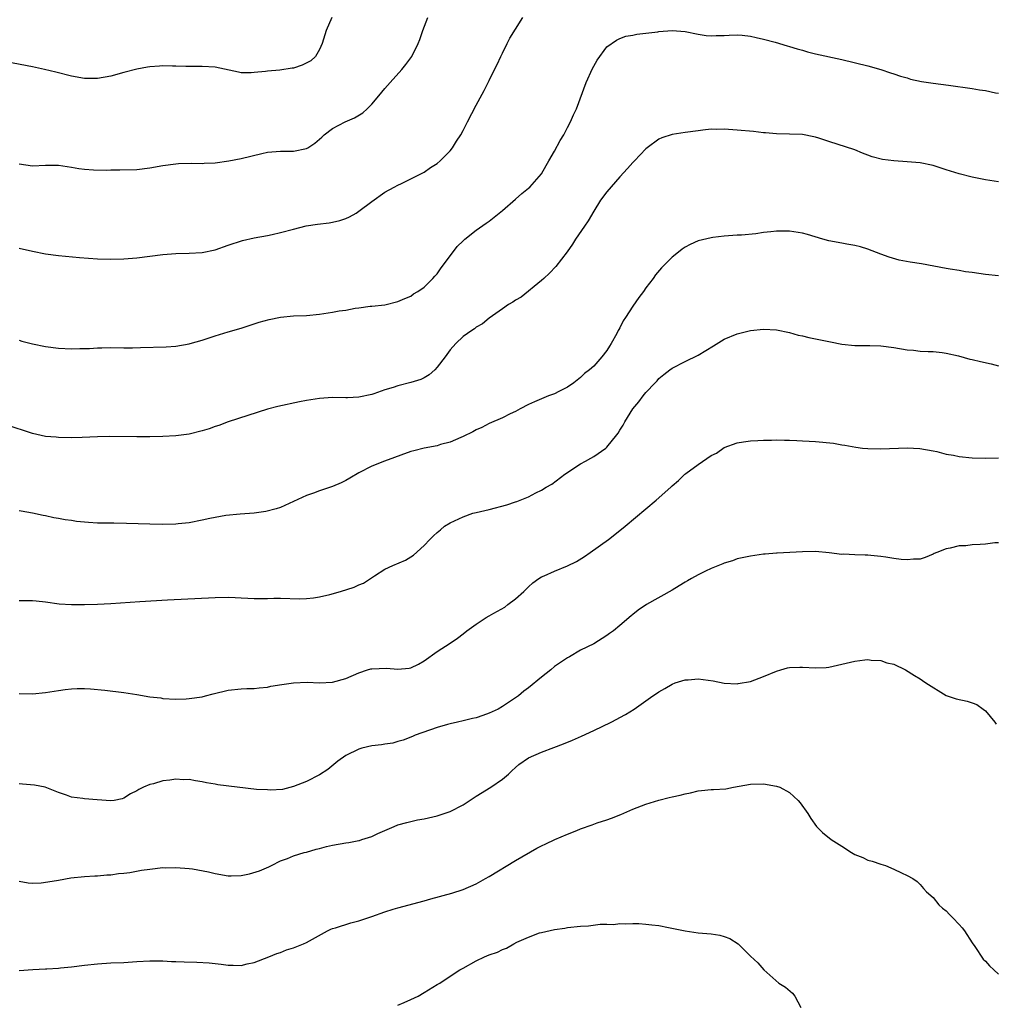
# Model space of a CAD drawing. Units: inches. Extents: x 2619000 to 2622000, y 1482000 to 1485000.
# Drawn here: x 2621181 to 2621331, y 1483554 to 1483705 of the extents above; entities that cross this region are included whole.
import ezdxf

# ---------------------------------------------------------------- set-up
doc = ezdxf.new("R2010")
doc.units = ezdxf.units.IN
doc.header["$MEASUREMENT"] = 0
doc.layers.add('LD26191482_10ft', color=110, linetype='Continuous')

msp = doc.modelspace()

# ---------------------------------------------------------------- linework, layer by layer
at = {"layer": 'LD26191482_10ft'}
for points, elevation in [([(2621228.86, 1483705), (2621228, 1483703), (2621227.4, 1483701), (2621227, 1483700.07), (2621226.39, 1483699), (2621225.68, 1483698.32), (2621224.33, 1483697.67), (2621223, 1483697.22), (2621222.8, 1483697.2), (2621220.9, 1483696.9), (2621219, 1483696.78), (2621218.7, 1483696.7), (2621217, 1483696.56), (2621216.51, 1483696.51), (2621215, 1483696.53), (2621214.6, 1483696.6), (2621211, 1483697.37), (2621209, 1483697.47), (2621206.53, 1483697.47), (2621205, 1483697.53), (2621204.48, 1483697.52), (2621203, 1483697.56), (2621202.49, 1483697.51), (2621201, 1483697.44), (2621200.64, 1483697.36), (2621199, 1483697.09), (2621197, 1483696.55), (2621195, 1483695.99), (2621193, 1483695.63), (2621191, 1483695.63), (2621189, 1483695.97), (2621186.59, 1483696.59), (2621184.85, 1483697), (2621183, 1483697.4), (2621179, 1483698.18)], 9350), ([(2621181, 1483682.56), (2621183, 1483682.26), (2621185, 1483682.35), (2621187, 1483682.35), (2621189, 1483682.06), (2621190.14, 1483681.86), (2621191, 1483681.75), (2621192.36, 1483681.64), (2621194.39, 1483681.61), (2621195, 1483681.64), (2621196.38, 1483681.62), (2621199, 1483681.7), (2621201, 1483681.93), (2621203, 1483682.28), (2621205, 1483682.57), (2621205.4, 1483682.6), (2621207.34, 1483682.66), (2621209, 1483682.62), (2621209.34, 1483682.66), (2621211, 1483682.72), (2621213.08, 1483683), (2621215, 1483683.39), (2621218.16, 1483684.16), (2621219, 1483684.33), (2621221, 1483684.49), (2621223, 1483684.51), (2621225, 1483684.9), (2621225.19, 1483685), (2621226.25, 1483685.75), (2621227, 1483686.34), (2621227.33, 1483686.67), (2621227.7, 1483687), (2621229, 1483687.95), (2621230.92, 1483689), (2621232.37, 1483689.63), (2621233.62, 1483690.38), (2621234.3, 1483691), (2621235, 1483691.7), (2621236.1, 1483693), (2621237, 1483694.11), (2621237.79, 1483695), (2621239.62, 1483697), (2621240.24, 1483697.76), (2621241.12, 1483699), (2621242.11, 1483701), (2621242.37, 1483701.63), (2621242.82, 1483703), (2621243.57, 1483705)], 9340), ([(2621181, 1483669.63), (2621183, 1483669.15), (2621185, 1483668.77), (2621187, 1483668.51), (2621190.21, 1483668.21), (2621193, 1483668.01), (2621195, 1483667.95), (2621197, 1483668), (2621199, 1483668.15), (2621203, 1483668.66), (2621205, 1483668.79), (2621207, 1483668.85), (2621209, 1483668.99), (2621211, 1483669.4), (2621213, 1483670.09), (2621215.19, 1483670.81), (2621217, 1483671.2), (2621219, 1483671.57), (2621219.72, 1483671.72), (2621221, 1483672.01), (2621223, 1483672.55), (2621224.95, 1483673.05), (2621226.67, 1483673.33), (2621228.46, 1483673.54), (2621229, 1483673.61), (2621230.12, 1483673.88), (2621231, 1483674.17), (2621231.58, 1483674.42), (2621232.59, 1483675), (2621233, 1483675.28), (2621235, 1483676.81), (2621237, 1483678.19), (2621238.42, 1483679), (2621239, 1483679.29), (2621239.54, 1483679.54), (2621241, 1483680.26), (2621243, 1483681.28), (2621244.01, 1483681.99), (2621245, 1483682.61), (2621245.46, 1483683), (2621247, 1483684.57), (2621247.36, 1483685), (2621247.98, 1483686.02), (2621248.62, 1483687), (2621249, 1483687.67), (2621249.67, 1483689), (2621251, 1483691.53), (2621252.22, 1483693.78), (2621253, 1483695.34), (2621253.81, 1483697), (2621254.22, 1483697.78), (2621254.75, 1483699), (2621255, 1483699.54), (2621255.76, 1483701), (2621256.17, 1483701.83), (2621257, 1483703.22), (2621258.13, 1483705)], 9330), ([(2621181, 1483655.51), (2621181.39, 1483655.39), (2621183, 1483654.95), (2621185, 1483654.55), (2621187, 1483654.31), (2621189, 1483654.21), (2621190.25, 1483654.25), (2621191, 1483654.24), (2621191.74, 1483654.26), (2621193, 1483654.35), (2621193.65, 1483654.35), (2621195, 1483654.39), (2621197, 1483654.34), (2621198.34, 1483654.34), (2621199.58, 1483654.42), (2621203.51, 1483654.49), (2621205, 1483654.6), (2621207, 1483654.96), (2621207.15, 1483655), (2621209, 1483655.55), (2621211, 1483656.19), (2621213, 1483656.8), (2621215, 1483657.39), (2621216.21, 1483657.79), (2621217, 1483658.01), (2621217.73, 1483658.27), (2621219.28, 1483658.72), (2621221, 1483659.08), (2621223, 1483659.24), (2621225, 1483659.33), (2621227, 1483659.53), (2621227.63, 1483659.63), (2621229, 1483659.8), (2621230.01, 1483660.01), (2621231, 1483660.12), (2621232.43, 1483660.43), (2621233, 1483660.49), (2621234.73, 1483660.73), (2621235, 1483660.74), (2621237, 1483660.96), (2621239, 1483661.45), (2621240.06, 1483661.94), (2621241, 1483662.3), (2621241.39, 1483662.61), (2621242.05, 1483663), (2621243, 1483663.64), (2621244.35, 1483665), (2621244.65, 1483665.35), (2621245, 1483665.69), (2621245.52, 1483666.48), (2621248.1, 1483669.9), (2621249, 1483670.78), (2621249.25, 1483671), (2621251, 1483672.4), (2621252.53, 1483673.47), (2621253, 1483673.79), (2621255, 1483675.38), (2621257, 1483677.14), (2621257.98, 1483678.02), (2621259, 1483678.82), (2621259.2, 1483679), (2621261, 1483681), (2621261.69, 1483682.31), (2621262.12, 1483683), (2621263, 1483684.5), (2621263.87, 1483686.13), (2621264.42, 1483687), (2621265, 1483688.14), (2621265.46, 1483689), (2621265.92, 1483690.08), (2621266.34, 1483691), (2621267.86, 1483695), (2621268.83, 1483697.17), (2621269, 1483697.52), (2621269.55, 1483698.45), (2621271, 1483700.47), (2621272.47, 1483701.53), (2621273, 1483701.78), (2621273.9, 1483702.1), (2621275, 1483702.27), (2621275.58, 1483702.42), (2621277, 1483702.57), (2621278.81, 1483702.81), (2621279, 1483702.85), (2621281, 1483702.98), (2621283, 1483702.82), (2621285, 1483702.43), (2621286.25, 1483702.25), (2621287, 1483702.17), (2621287.78, 1483702.22), (2621289, 1483702.21), (2621289.73, 1483702.27), (2621291, 1483702.32), (2621291.72, 1483702.28), (2621293, 1483702.15), (2621293.91, 1483701.91), (2621295, 1483701.69), (2621296.81, 1483701.19), (2621298.65, 1483700.65), (2621299, 1483700.56), (2621300.17, 1483700.17), (2621301, 1483699.98), (2621301.74, 1483699.74), (2621303, 1483699.44), (2621307, 1483698.54), (2621311, 1483697.56), (2621313, 1483697), (2621314.49, 1483696.49), (2621315, 1483696.34), (2621315.99, 1483695.99), (2621317, 1483695.73), (2621317.55, 1483695.55), (2621319.2, 1483695.2), (2621321, 1483694.93), (2621323.37, 1483694.63), (2621327, 1483694.09), (2621328.11, 1483693.89), (2621329, 1483693.78), (2621330.57, 1483693.43), (2621331, 1483693.38)], 9320), ([(2621331, 1483679.82), (2621329, 1483680.13), (2621327, 1483680.52), (2621325, 1483681), (2621323, 1483681.63), (2621321, 1483682.3), (2621319, 1483682.72), (2621317, 1483682.89), (2621315, 1483683), (2621313.23, 1483683.23), (2621311.64, 1483683.64), (2621311, 1483683.91), (2621310.18, 1483684.18), (2621309, 1483684.68), (2621305, 1483685.98), (2621303.5, 1483686.5), (2621303, 1483686.66), (2621302.71, 1483686.71), (2621301, 1483687.07), (2621299, 1483687.13), (2621297, 1483687.15), (2621295.31, 1483687.31), (2621295, 1483687.32), (2621293.5, 1483687.5), (2621291, 1483687.72), (2621289, 1483687.85), (2621287.83, 1483687.83), (2621287, 1483687.86), (2621285.71, 1483687.71), (2621285, 1483687.64), (2621283, 1483687.36), (2621281, 1483687.06), (2621279.44, 1483686.56), (2621279, 1483686.36), (2621277.19, 1483685), (2621277, 1483684.84), (2621275.25, 1483683), (2621275, 1483682.75), (2621274.15, 1483681.85), (2621273, 1483680.58), (2621271, 1483678.25), (2621270.05, 1483677), (2621269, 1483675.31), (2621268.17, 1483673.83), (2621267.61, 1483673), (2621266.21, 1483671), (2621265.74, 1483670.26), (2621264.93, 1483669.07), (2621263.18, 1483666.82), (2621262.21, 1483665.79), (2621261.34, 1483665), (2621261, 1483664.66), (2621257.9, 1483662.1), (2621257, 1483661.65), (2621256.63, 1483661.37), (2621255.96, 1483661), (2621255, 1483660.35), (2621253, 1483658.89), (2621251.98, 1483658.02), (2621251, 1483657.51), (2621250.73, 1483657.27), (2621250.31, 1483657), (2621249, 1483656.09), (2621247.89, 1483655), (2621247, 1483654.05), (2621246.25, 1483653), (2621245, 1483651.37), (2621244.67, 1483651), (2621243.79, 1483650.21), (2621243, 1483649.75), (2621242.5, 1483649.5), (2621241, 1483649.03), (2621239, 1483648.53), (2621238.28, 1483648.28), (2621237, 1483647.9), (2621235.32, 1483647.32), (2621235, 1483647.22), (2621233, 1483646.79), (2621231.29, 1483646.71), (2621231, 1483646.68), (2621229, 1483646.72), (2621227, 1483646.6), (2621225, 1483646.27), (2621223.93, 1483646.07), (2621220.63, 1483645.37), (2621219, 1483644.94), (2621213, 1483642.99), (2621211.56, 1483642.44), (2621211, 1483642.28), (2621210.07, 1483641.93), (2621209, 1483641.61), (2621207, 1483641.13), (2621205, 1483640.87), (2621203, 1483640.77), (2621201, 1483640.73), (2621199, 1483640.72), (2621194.76, 1483640.76), (2621193, 1483640.72), (2621190.62, 1483640.62), (2621189, 1483640.57), (2621187, 1483640.6), (2621186.65, 1483640.65), (2621185, 1483640.79), (2621183, 1483641.23), (2621179, 1483642.53)], 9310), ([(2621331, 1483665.37), (2621329, 1483665.6), (2621327, 1483665.9), (2621325.98, 1483666.02), (2621325, 1483666.19), (2621323.61, 1483666.39), (2621323, 1483666.53), (2621321.13, 1483666.87), (2621319.23, 1483667.23), (2621317.5, 1483667.5), (2621315.79, 1483667.79), (2621314.24, 1483668.24), (2621313, 1483668.7), (2621311, 1483669.48), (2621309.86, 1483669.86), (2621309, 1483670.03), (2621307.78, 1483670.22), (2621307, 1483670.38), (2621305, 1483670.76), (2621304.11, 1483671), (2621301.73, 1483671.73), (2621301, 1483671.91), (2621299, 1483672.26), (2621298.24, 1483672.24), (2621297, 1483672.26), (2621296.13, 1483672.13), (2621295, 1483672.02), (2621293.85, 1483671.85), (2621291.63, 1483671.63), (2621291, 1483671.6), (2621289, 1483671.45), (2621287.27, 1483671.27), (2621287, 1483671.23), (2621285, 1483670.76), (2621283.8, 1483670.2), (2621283, 1483669.79), (2621282.54, 1483669.46), (2621281.99, 1483669), (2621281, 1483668.23), (2621279.4, 1483666.6), (2621278.48, 1483665.52), (2621278.1, 1483665), (2621277, 1483663.54), (2621276.61, 1483663), (2621275.92, 1483662.08), (2621275, 1483660.74), (2621273.88, 1483659), (2621273.52, 1483658.48), (2621273, 1483657.43), (2621272.84, 1483657.16), (2621272.77, 1483657), (2621272.53, 1483656.53), (2621271.68, 1483655), (2621271.41, 1483654.59), (2621271, 1483653.93), (2621270.26, 1483653), (2621269, 1483651.56), (2621268.34, 1483651), (2621267.6, 1483650.4), (2621267, 1483649.81), (2621265.93, 1483649), (2621265, 1483648.33), (2621263.67, 1483647.67), (2621263, 1483647.31), (2621262.09, 1483647), (2621259.91, 1483646.09), (2621259, 1483645.65), (2621257.72, 1483645), (2621257, 1483644.58), (2621256.22, 1483644.22), (2621255, 1483643.61), (2621253, 1483642.76), (2621251.85, 1483642.15), (2621251, 1483641.78), (2621250.5, 1483641.5), (2621249, 1483640.77), (2621248.63, 1483640.63), (2621247, 1483639.91), (2621245.53, 1483639.53), (2621245, 1483639.35), (2621243, 1483638.97), (2621241.43, 1483638.57), (2621241, 1483638.45), (2621236.97, 1483637), (2621235, 1483636.21), (2621233, 1483635.19), (2621231.64, 1483634.36), (2621231, 1483634.02), (2621230.31, 1483633.69), (2621229, 1483633.11), (2621227, 1483632.42), (2621226.08, 1483632.08), (2621225, 1483631.7), (2621221, 1483629.91), (2621220.34, 1483629.66), (2621218.75, 1483629.25), (2621217, 1483629), (2621214.84, 1483628.84), (2621212.64, 1483628.64), (2621210.21, 1483628.21), (2621209, 1483627.93), (2621207, 1483627.55), (2621205.36, 1483627.36), (2621205, 1483627.33), (2621203, 1483627.29), (2621201, 1483627.33), (2621197.43, 1483627.43), (2621195.46, 1483627.46), (2621195, 1483627.46), (2621193.5, 1483627.5), (2621193, 1483627.49), (2621191.6, 1483627.6), (2621191, 1483627.62), (2621189.76, 1483627.76), (2621189, 1483627.88), (2621188, 1483628), (2621187, 1483628.22), (2621186.31, 1483628.31), (2621185, 1483628.62), (2621184.66, 1483628.66), (2621183, 1483629.02), (2621181.3, 1483629.3), (2621181, 1483629.36)], 9300), ([(2621181, 1483615.64), (2621181.65, 1483615.65), (2621183, 1483615.62), (2621183.59, 1483615.59), (2621185, 1483615.42), (2621187.12, 1483615.12), (2621189, 1483615), (2621191, 1483615.02), (2621193, 1483615.09), (2621195, 1483615.19), (2621199.47, 1483615.47), (2621203.72, 1483615.72), (2621211, 1483616.08), (2621213, 1483616.13), (2621214.08, 1483616.08), (2621215, 1483616.06), (2621215.99, 1483615.99), (2621217, 1483615.94), (2621219, 1483615.93), (2621219.97, 1483615.97), (2621221, 1483615.97), (2621223.9, 1483615.91), (2621225, 1483615.93), (2621226.06, 1483616.06), (2621227, 1483616.2), (2621228.57, 1483616.57), (2621230.21, 1483617), (2621232.3, 1483617.7), (2621233, 1483618.03), (2621233.71, 1483618.29), (2621234.82, 1483619), (2621235.42, 1483619.42), (2621237, 1483620.45), (2621238.2, 1483621), (2621240.17, 1483621.83), (2621241, 1483622.33), (2621241.4, 1483622.6), (2621243, 1483624.04), (2621243.87, 1483625), (2621244.47, 1483625.53), (2621245, 1483626.05), (2621245.53, 1483626.47), (2621246.14, 1483627), (2621247, 1483627.51), (2621249, 1483628.44), (2621250.46, 1483629), (2621251, 1483629.14), (2621253, 1483629.6), (2621255.7, 1483630.3), (2621257, 1483630.74), (2621257.21, 1483630.79), (2621259, 1483631.5), (2621260.14, 1483632.14), (2621261, 1483632.52), (2621261.72, 1483633), (2621262.56, 1483633.44), (2621264.57, 1483635), (2621267, 1483636.56), (2621267.75, 1483637), (2621268.56, 1483637.44), (2621269, 1483637.7), (2621270.84, 1483639), (2621271, 1483639.13), (2621272.55, 1483641), (2621272.74, 1483641.26), (2621273, 1483641.73), (2621273.5, 1483642.5), (2621273.78, 1483643), (2621275, 1483645.01), (2621275.91, 1483646.09), (2621276.6, 1483647), (2621277, 1483647.5), (2621278.39, 1483649), (2621278.7, 1483649.3), (2621279, 1483649.65), (2621279.75, 1483650.25), (2621280.65, 1483651), (2621281, 1483651.26), (2621283, 1483652.27), (2621285, 1483653.21), (2621287.35, 1483654.65), (2621289, 1483655.68), (2621291, 1483656.52), (2621293, 1483657.01), (2621295, 1483657.22), (2621297, 1483657.11), (2621299, 1483656.7), (2621300.32, 1483656.32), (2621301, 1483656.2), (2621301.94, 1483655.94), (2621303, 1483655.76), (2621305, 1483655.32), (2621305.29, 1483655.29), (2621307, 1483654.91), (2621309, 1483654.7), (2621311.3, 1483654.7), (2621313, 1483654.68), (2621315, 1483654.41), (2621317, 1483654.06), (2621318, 1483654), (2621319, 1483653.86), (2621320.22, 1483653.78), (2621321, 1483653.78), (2621322.38, 1483653.62), (2621323, 1483653.53), (2621324.89, 1483653.11), (2621326.64, 1483652.64), (2621327, 1483652.58), (2621328.24, 1483652.24), (2621329.89, 1483651.89), (2621331, 1483651.62)], 9290), ([(2621181, 1483601.39), (2621183, 1483601.35), (2621185, 1483601.53), (2621187, 1483601.86), (2621188, 1483602), (2621189, 1483602.11), (2621189.84, 1483602.16), (2621191, 1483602.14), (2621191.89, 1483602.11), (2621194.1, 1483601.9), (2621197, 1483601.52), (2621199, 1483601.22), (2621201, 1483600.89), (2621202.69, 1483600.69), (2621203, 1483600.63), (2621205, 1483600.51), (2621206.56, 1483600.56), (2621207, 1483600.59), (2621209, 1483600.88), (2621209.5, 1483601), (2621210.68, 1483601.32), (2621213, 1483601.87), (2621215, 1483602.07), (2621215.88, 1483602.12), (2621217, 1483602.12), (2621217.75, 1483602.25), (2621219, 1483602.35), (2621219.52, 1483602.48), (2621221.23, 1483602.77), (2621223.01, 1483603.01), (2621225.09, 1483603.09), (2621227, 1483603.01), (2621229, 1483603.09), (2621231, 1483603.66), (2621233, 1483604.57), (2621234.35, 1483605), (2621234.85, 1483605.15), (2621235, 1483605.17), (2621237.26, 1483605.26), (2621239, 1483605.11), (2621240.75, 1483605.25), (2621241, 1483605.32), (2621242.14, 1483605.86), (2621243, 1483606.37), (2621245, 1483607.79), (2621247, 1483609.09), (2621248.14, 1483609.86), (2621249, 1483610.54), (2621249.56, 1483611), (2621251, 1483611.99), (2621252.52, 1483613), (2621253, 1483613.26), (2621253.68, 1483613.68), (2621255.4, 1483614.6), (2621255.84, 1483615), (2621257, 1483615.89), (2621258.28, 1483617), (2621258.64, 1483617.36), (2621259, 1483617.75), (2621259.67, 1483618.33), (2621260.61, 1483619), (2621261, 1483619.25), (2621261.4, 1483619.4), (2621263, 1483620.11), (2621265, 1483620.92), (2621266.37, 1483621.63), (2621267.6, 1483622.4), (2621268.47, 1483623), (2621271.25, 1483625), (2621272.24, 1483625.76), (2621273.8, 1483627), (2621277, 1483629.7), (2621278.56, 1483631), (2621280.79, 1483633), (2621281, 1483633.21), (2621282, 1483634), (2621282.98, 1483635), (2621283.09, 1483635.09), (2621285, 1483636.49), (2621287, 1483637.84), (2621287.79, 1483638.21), (2621289, 1483639.06), (2621291, 1483639.8), (2621291.95, 1483639.95), (2621293, 1483640.1), (2621294.14, 1483640.14), (2621295, 1483640.2), (2621296.22, 1483640.22), (2621297, 1483640.25), (2621298.22, 1483640.22), (2621299, 1483640.22), (2621300.14, 1483640.14), (2621301, 1483640.12), (2621302.03, 1483640.03), (2621303, 1483639.99), (2621305.72, 1483639.72), (2621307, 1483639.51), (2621307.45, 1483639.45), (2621309.14, 1483639.14), (2621310.19, 1483639), (2621311, 1483638.91), (2621313, 1483638.88), (2621317.03, 1483639.03), (2621318.95, 1483638.95), (2621321, 1483638.57), (2621321.55, 1483638.45), (2621323, 1483638.08), (2621324.1, 1483637.9), (2621325, 1483637.71), (2621327, 1483637.51), (2621329, 1483637.43), (2621331, 1483637.51)], 9280), ([(2621331, 1483624.49), (2621330.46, 1483624.46), (2621329, 1483624.25), (2621328.22, 1483624.22), (2621327, 1483624.15), (2621326.03, 1483624.03), (2621325, 1483623.99), (2621323.62, 1483623.63), (2621323, 1483623.54), (2621321.59, 1483623), (2621321.18, 1483622.82), (2621321, 1483622.71), (2621319.77, 1483622.23), (2621319, 1483621.98), (2621317.97, 1483621.97), (2621317, 1483621.84), (2621316.1, 1483621.9), (2621315, 1483622.09), (2621313.75, 1483622.25), (2621313, 1483622.4), (2621311.48, 1483622.52), (2621311, 1483622.58), (2621310.57, 1483622.57), (2621309, 1483622.61), (2621307.29, 1483622.71), (2621307, 1483622.69), (2621305.07, 1483622.93), (2621303, 1483623.13), (2621301, 1483623.11), (2621297.13, 1483622.87), (2621297, 1483622.88), (2621295.26, 1483622.74), (2621295, 1483622.73), (2621293, 1483622.45), (2621291, 1483622), (2621290.27, 1483621.73), (2621289, 1483621.34), (2621288.77, 1483621.23), (2621287, 1483620.52), (2621286.12, 1483620.12), (2621285, 1483619.58), (2621283.96, 1483619), (2621283.36, 1483618.64), (2621283, 1483618.45), (2621282.11, 1483617.89), (2621281, 1483617.23), (2621277.07, 1483615), (2621275.83, 1483614.17), (2621275, 1483613.48), (2621274.72, 1483613.28), (2621273, 1483611.8), (2621272.02, 1483611), (2621271.41, 1483610.59), (2621271, 1483610.26), (2621269, 1483609.01), (2621267, 1483608.01), (2621265.29, 1483607), (2621265, 1483606.85), (2621263, 1483605.49), (2621262.43, 1483605), (2621261, 1483603.9), (2621259, 1483602.24), (2621258.29, 1483601.71), (2621257.46, 1483601), (2621256.08, 1483600.08), (2621255, 1483599.38), (2621254.37, 1483599), (2621253, 1483598.34), (2621251.99, 1483598.01), (2621251, 1483597.65), (2621250.45, 1483597.55), (2621249, 1483597.17), (2621248.12, 1483597), (2621247, 1483596.74), (2621246.61, 1483596.61), (2621245, 1483596.17), (2621241.64, 1483595), (2621241.22, 1483594.78), (2621239.8, 1483594.2), (2621239, 1483594), (2621238.22, 1483593.78), (2621237, 1483593.63), (2621236.49, 1483593.51), (2621235, 1483593.34), (2621233.46, 1483593), (2621233, 1483592.86), (2621231, 1483591.88), (2621229.79, 1483591), (2621228.25, 1483589.75), (2621227, 1483588.91), (2621225, 1483587.9), (2621223, 1483587.1), (2621221.32, 1483586.68), (2621219.45, 1483586.55), (2621219, 1483586.6), (2621217.32, 1483586.68), (2621214.39, 1483587), (2621211.4, 1483587.4), (2621211, 1483587.48), (2621209.7, 1483587.7), (2621209, 1483587.86), (2621207.99, 1483587.99), (2621207, 1483588.19), (2621206.17, 1483588.17), (2621205, 1483588.24), (2621204.08, 1483588.08), (2621203, 1483587.99), (2621201.55, 1483587.55), (2621201, 1483587.44), (2621200.05, 1483587), (2621199.32, 1483586.68), (2621199, 1483586.48), (2621198.01, 1483585.99), (2621197, 1483585.33), (2621196.75, 1483585.25), (2621195.52, 1483585), (2621195, 1483584.92), (2621192.94, 1483585.06), (2621191, 1483585.22), (2621190.73, 1483585.27), (2621189, 1483585.5), (2621188.21, 1483585.79), (2621187, 1483586.19), (2621184.95, 1483587), (2621183.31, 1483587.31), (2621181.49, 1483587.49), (2621181, 1483587.52)], 9270), ([(2621181, 1483572.6), (2621182.35, 1483572.35), (2621183, 1483572.3), (2621184.34, 1483572.34), (2621186.71, 1483572.71), (2621187, 1483572.77), (2621188.9, 1483573.1), (2621191, 1483573.34), (2621192.55, 1483573.45), (2621193, 1483573.45), (2621194.41, 1483573.59), (2621195, 1483573.59), (2621196.21, 1483573.79), (2621197, 1483573.82), (2621197.92, 1483573.92), (2621199.72, 1483574.28), (2621201, 1483574.46), (2621203, 1483574.69), (2621203.33, 1483574.67), (2621205, 1483574.71), (2621207, 1483574.54), (2621207.52, 1483574.48), (2621209.97, 1483574.03), (2621211, 1483573.77), (2621213, 1483573.42), (2621213.45, 1483573.45), (2621215, 1483573.46), (2621216.26, 1483573.74), (2621217.8, 1483574.2), (2621219.21, 1483574.79), (2621219.66, 1483575), (2621221, 1483575.74), (2621222.08, 1483576.08), (2621223, 1483576.51), (2621224.65, 1483577), (2621225, 1483577.08), (2621226.48, 1483577.52), (2621227, 1483577.64), (2621228.06, 1483577.94), (2621229, 1483578.15), (2621231, 1483578.49), (2621231.47, 1483578.53), (2621233, 1483578.86), (2621233.13, 1483578.87), (2621233.49, 1483579), (2621235, 1483579.46), (2621235.93, 1483579.93), (2621237, 1483580.38), (2621238.41, 1483581), (2621239, 1483581.23), (2621240.38, 1483581.62), (2621241, 1483581.77), (2621242.01, 1483581.99), (2621243, 1483582.18), (2621245, 1483582.62), (2621247, 1483583.27), (2621249, 1483584.32), (2621251, 1483585.63), (2621253.25, 1483587), (2621255, 1483588.24), (2621255.93, 1483589), (2621256.46, 1483589.54), (2621257, 1483590.06), (2621257.51, 1483590.49), (2621259, 1483591.5), (2621261, 1483592.38), (2621262.91, 1483593.09), (2621264.35, 1483593.65), (2621265.76, 1483594.24), (2621267.14, 1483594.86), (2621269, 1483595.72), (2621271.69, 1483597), (2621272.56, 1483597.44), (2621273, 1483597.69), (2621273.86, 1483598.14), (2621275.2, 1483599), (2621278.07, 1483601), (2621278.64, 1483601.36), (2621279, 1483601.65), (2621279.87, 1483602.13), (2621281, 1483602.83), (2621281.46, 1483603), (2621283, 1483603.47), (2621283.48, 1483603.48), (2621285, 1483603.6), (2621287.3, 1483603.3), (2621289, 1483602.97), (2621291, 1483602.88), (2621291.11, 1483602.89), (2621293, 1483603.23), (2621295, 1483603.97), (2621297, 1483604.82), (2621297.69, 1483605), (2621298.71, 1483605.29), (2621299, 1483605.35), (2621300.6, 1483605.4), (2621301, 1483605.39), (2621303, 1483605.29), (2621304.62, 1483605.38), (2621305, 1483605.42), (2621307, 1483605.85), (2621309, 1483606.33), (2621310.54, 1483606.54), (2621311, 1483606.58), (2621311.51, 1483606.49), (2621313, 1483606.44), (2621313.91, 1483606.09), (2621315, 1483605.85), (2621316.79, 1483605), (2621318.13, 1483604.13), (2621319, 1483603.64), (2621319.35, 1483603.35), (2621319.87, 1483603), (2621323, 1483601.07), (2621324.54, 1483600.54), (2621326.19, 1483600.19), (2621327, 1483599.96), (2621327.68, 1483599.68), (2621328.64, 1483599), (2621329, 1483598.7), (2621330.46, 1483597), (2621330.68, 1483596.69)], 9260), ([(2621181, 1483558.93), (2621183.07, 1483559.07), (2621185, 1483559.17), (2621185.2, 1483559.2), (2621187, 1483559.27), (2621187.31, 1483559.31), (2621189, 1483559.46), (2621191, 1483559.73), (2621193, 1483559.95), (2621195, 1483560.08), (2621197, 1483560.17), (2621199, 1483560.3), (2621201, 1483560.41), (2621203, 1483560.4), (2621204.32, 1483560.32), (2621205, 1483560.31), (2621206.26, 1483560.26), (2621208.21, 1483560.21), (2621210.09, 1483560.1), (2621211, 1483559.99), (2621211.91, 1483559.91), (2621213, 1483559.74), (2621213.76, 1483559.76), (2621215, 1483559.69), (2621215.92, 1483559.92), (2621217, 1483560.15), (2621219.21, 1483561), (2621220.45, 1483561.55), (2621221, 1483561.69), (2621221.93, 1483562.07), (2621223, 1483562.4), (2621224.54, 1483563), (2621225, 1483563.22), (2621228.22, 1483565), (2621228.75, 1483565.25), (2621229, 1483565.34), (2621229.46, 1483565.46), (2621231.77, 1483566.23), (2621233, 1483566.53), (2621235, 1483567.18), (2621237, 1483567.9), (2621238.3, 1483568.3), (2621239, 1483568.54), (2621243, 1483569.61), (2621244.07, 1483569.93), (2621247.24, 1483570.76), (2621249, 1483571.32), (2621251, 1483572.2), (2621252.44, 1483573), (2621253, 1483573.32), (2621257, 1483575.76), (2621260.31, 1483577.69), (2621261, 1483578.02), (2621261.64, 1483578.36), (2621263.03, 1483579), (2621265, 1483579.83), (2621266.39, 1483580.39), (2621267, 1483580.62), (2621268.77, 1483581.23), (2621269, 1483581.33), (2621269.53, 1483581.53), (2621271, 1483582), (2621271.73, 1483582.27), (2621273.16, 1483582.84), (2621275, 1483583.63), (2621277, 1483584.4), (2621279, 1483585.05), (2621280.57, 1483585.43), (2621281, 1483585.55), (2621282.22, 1483585.78), (2621283, 1483586.02), (2621283.85, 1483586.15), (2621285, 1483586.47), (2621285.51, 1483586.49), (2621287, 1483586.64), (2621287.36, 1483586.64), (2621289.25, 1483586.75), (2621290.4, 1483587), (2621293, 1483587.49), (2621295, 1483587.52), (2621297, 1483587.19), (2621297.5, 1483587), (2621299, 1483586.21), (2621300.34, 1483585), (2621300.64, 1483584.64), (2621301.8, 1483583), (2621302.24, 1483582.24), (2621303.14, 1483581), (2621304.07, 1483580.07), (2621305.37, 1483579), (2621307, 1483577.99), (2621308.47, 1483577), (2621309, 1483576.71), (2621310.23, 1483576.23), (2621311, 1483575.85), (2621311.67, 1483575.67), (2621313, 1483575.2), (2621313.68, 1483575), (2621315, 1483574.47), (2621316.13, 1483573.87), (2621317, 1483573.47), (2621317.89, 1483573), (2621318.54, 1483572.54), (2621319, 1483572.11), (2621319.51, 1483571.51), (2621320, 1483571), (2621321, 1483570.12), (2621321.86, 1483569), (2621322.45, 1483568.45), (2621323, 1483568.06), (2621323.49, 1483567.49), (2621324.01, 1483567), (2621325, 1483565.99), (2621325.46, 1483565.46), (2621325.83, 1483565), (2621327, 1483563.16), (2621327.39, 1483562.62), (2621328.67, 1483560.67), (2621329, 1483560.34), (2621329.64, 1483559.64), (2621330.29, 1483559), (2621331, 1483558.37)], 9250), ([(2621239, 1483553.59), (2621239.97, 1483554.03), (2621241, 1483554.46), (2621242.11, 1483555), (2621243, 1483555.57), (2621245, 1483556.76), (2621245.44, 1483557), (2621247, 1483558.06), (2621248.5, 1483559), (2621249, 1483559.29), (2621251, 1483560.39), (2621252.25, 1483561), (2621253, 1483561.3), (2621254.25, 1483561.75), (2621255, 1483562.13), (2621255.63, 1483562.37), (2621256.75, 1483563), (2621257.24, 1483563.24), (2621259, 1483564.03), (2621260.67, 1483564.67), (2621261, 1483564.77), (2621263, 1483565.23), (2621264.57, 1483565.43), (2621265, 1483565.51), (2621267, 1483565.71), (2621268.21, 1483565.79), (2621270, 1483566), (2621271, 1483566.02), (2621272.02, 1483565.98), (2621273, 1483566.12), (2621273.93, 1483566.07), (2621275, 1483566.12), (2621275.9, 1483566.1), (2621277, 1483566.04), (2621277.91, 1483565.91), (2621279, 1483565.81), (2621280.47, 1483565.53), (2621283, 1483565), (2621285, 1483564.72), (2621287, 1483564.53), (2621288.32, 1483564.32), (2621289, 1483564.13), (2621289.83, 1483563.83), (2621291.14, 1483563), (2621293, 1483561.14), (2621294.12, 1483560.12), (2621295.04, 1483559), (2621297.36, 1483557), (2621298.37, 1483556.37), (2621299.47, 1483555.47), (2621299.81, 1483555), (2621300.73, 1483553.27)], 9240)]:
    msp.add_lwpolyline(points, dxfattribs=dict(at, elevation=elevation))

doc.saveas('drawing.dxf')
